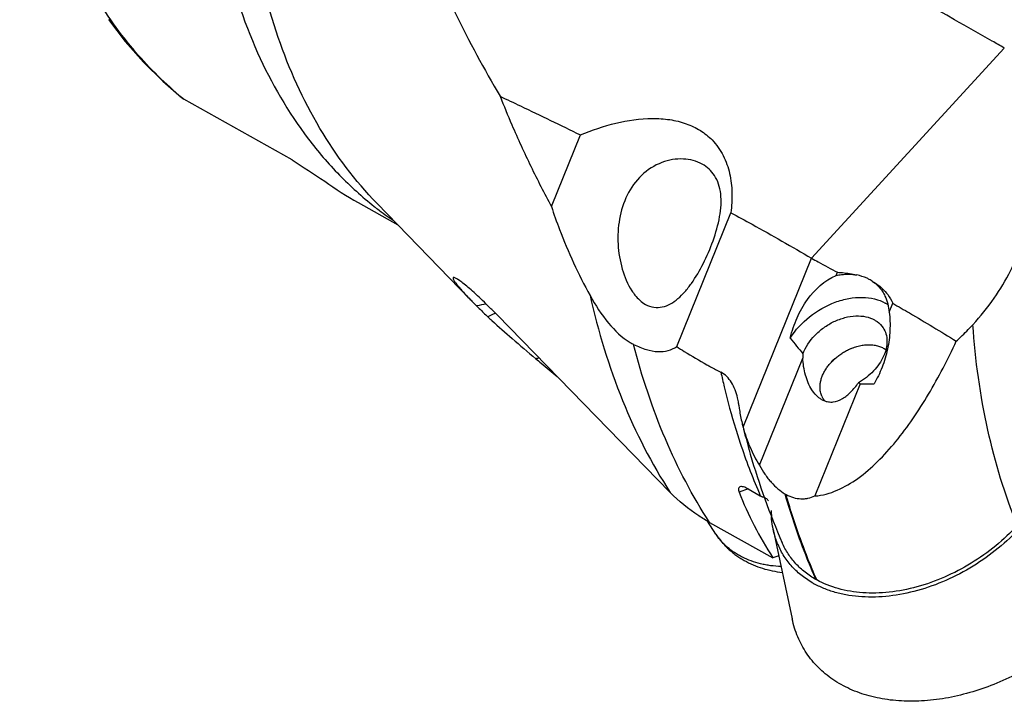
# Model space of a CAD drawing. Units: millimetres. Extents: x 0 to 420, y 0 to 297.
# Drawn here: x 304 to 334, y 104 to 125 of the extents above; entities that cross this region are included whole.
import ezdxf

# ---------------------------------------------------------------- set-up
doc = ezdxf.new("R2010")
doc.units = ezdxf.units.MM
doc.header["$LTSCALE"] = 23.1
for name, color, linetype in [('607299048-000_CL', 7, 'CONTINUOUS'), ('607341483-000_CL', 7, 'CONTINUOUS'), ('607386867-000_CL', 7, 'CONTINUOUS'), ('607389176-000_CL', 7, 'CONTINUOUS')]:
    doc.layers.add(name, color=color, linetype=linetype)

msp = doc.modelspace()

# ---------------------------------------------------------------- linework, layer by layer
at = {"layer": '607299048-000_CL', "color": 7, "linetype": 'CONTINUOUS'}
for p, q in [((327.2233, 109.4961), (327.813, 106.7186)), ((328.5062, 107.8027), (328.4973, 107.8075)), ((328.5065, 107.803), (328.4977, 107.808))]:
    msp.add_line(p, q, dxfattribs=at)
for centre, radius, start, end in [((330.1581, 110.0894), 2.9958, 180.08657, 183.80289), ((329.8773, 110.3379), 2.8822, 240.94647, 241.39443)]:
    msp.add_arc(centre, radius, start, end, dxfattribs=at)
for points, knots in [([(327.2233, 109.4961), (327.2164, 109.5282), (327.1912, 109.6587), (327.1756, 109.7909), (327.169, 109.8907)], [0, 0, 0, 0, 0.2472207, 1, 1, 1, 1]), ([(327.3718, 109.0242), (327.3557, 109.0618), (327.2948, 109.2152), (327.2491, 109.3747), (327.2233, 109.4961)], [0, 0, 0, 0, 0.2477661, 1, 1, 1, 1]), ([(334.8915, 109.5645), (334.6785, 109.3323), (334.2145, 108.8953), (333.4355, 108.3406), (332.592, 107.8975), (331.7151, 107.5826), (330.8369, 107.4075), (330.1183, 107.3838), (329.5749, 107.4433), (329.1939, 107.5243), (328.8364, 107.6417), (328.6126, 107.7452), (328.5062, 107.8027)], [0, 0, 0, 0, 0.1337536, 0.2695755, 0.4048535, 0.5370252, 0.6638316, 0.7835822, 0.8405747, 0.8955776, 0.9486662, 1, 1, 1, 1]), ([(328.4776, 107.8184), (328.353, 107.8876), (328.1169, 108.0428), (327.8078, 108.3271), (327.5543, 108.6549), (327.4255, 108.8983), (327.3718, 109.0242)], [0, 0, 0, 0, 0.2567179, 0.5067295, 0.7532935, 1, 1, 1, 1]), ([(337.1338, 106.8018), (336.7699, 106.4051), (336.1584, 105.8619), (335.2547, 105.2635), (334.5363, 104.8806), (333.7944, 104.5732), (333.0425, 104.3468), (332.2941, 104.2058), (331.5631, 104.1528), (330.8627, 104.1891), (330.2055, 104.3143), (329.6039, 104.5267), (329.0692, 104.8233), (328.6121, 105.1989), (328.2423, 105.6469), (327.9678, 106.1578), (327.8534, 106.5285), (327.813, 106.7186)], [0, 0, 0, 0, 0.1434929, 0.2162431, 0.288688, 0.3601498, 0.4299967, 0.4976769, 0.5627533, 0.6249399, 0.6841396, 0.7404785, 0.7943312, 0.8463216, 0.8972859, 0.9481881, 1, 1, 1, 1])]:
    msp.add_open_spline(points, degree=3, knots=knots, dxfattribs=at)
at = {"layer": '607341483-000_CL', "color": 7, "linetype": 'CONTINUOUS'}
msp.add_line((325.4425, 109.3541), (325.1829, 109.7509), dxfattribs=at)
msp.add_open_spline([(325.4425, 109.3541), (325.47, 109.312), (325.5277, 109.2294), (325.6217, 109.111), (325.7229, 108.9985), (325.8307, 108.8921), (325.945, 108.7923), (326.0652, 108.6992), (326.1909, 108.613), (326.3656, 108.5073), (326.5961, 108.3931), (326.8879, 108.2857), (327.1925, 108.2075), (327.4009, 108.1749), (327.5063, 108.1633)], degree=3, knots=[0, 0, 0, 0, 0.0613245, 0.1226731, 0.1840693, 0.2455387, 0.3071082, 0.3688064, 0.430664, 0.4927134, 0.617478, 0.7434331, 0.8708572, 1, 1, 1, 1], dxfattribs=at)
at = {"layer": '607341483-000_CL', "color": 9, "linetype": 'CONTINUOUS'}
msp.add_open_spline([(327.4679, 108.3436), (327.359, 108.348), (327.197, 108.3618), (326.9853, 108.3959), (326.7828, 108.4391), (326.5407, 108.511), (326.312, 108.6081), (326.1414, 108.6997), (326.0206, 108.7745), (325.9063, 108.8559), (325.7988, 108.9436), (325.6983, 109.0374), (325.605, 109.1371), (325.5192, 109.2425), (325.4672, 109.3164), (325.4425, 109.3541)], degree=3, knots=[0, 0, 0, 0, 0.1391162, 0.2068918, 0.2734758, 0.4031215, 0.5284251, 0.5896361, 0.6499791, 0.7095521, 0.768464, 0.8268341, 0.8847898, 0.9424655, 1, 1, 1, 1], dxfattribs=at)
at = {"layer": '607386867-000_CL', "color": 7, "linetype": 'CONTINUOUS'}
for p, q in [((329.5874, 115.0858), (329.6884, 115.1314)), ((329.1293, 114.7862), (329.0471, 114.7119))]:
    msp.add_line(p, q, dxfattribs=at)
for centre, radius, start, end in [((329.2941, 113.8757), 0.6158, 204.11934, 208.53522), ((329.2895, 113.8732), 0.6106, 208.53558, 219.83875)]:
    msp.add_arc(centre, radius, start, end, dxfattribs=at)
for points, knots in [([(329.5874, 115.0858), (329.6382, 115.1088), (329.7409, 115.1492), (329.8979, 115.1933), (330.0536, 115.2195), (330.2052, 115.2272), (330.3499, 115.2162), (330.4851, 115.1867), (330.5889, 115.1465), (330.6641, 115.1055), (330.699, 115.0823), (330.7158, 115.07)], [0, 0, 0, 0, 0.1418291, 0.280228, 0.4141298, 0.5427099, 0.6654602, 0.7822635, 0.893461, 0.9472518, 1, 1, 1, 1]), ([(329.1293, 114.7862), (329.1632, 114.8168), (329.2336, 114.8755), (329.3458, 114.9552), (329.4638, 115.0261), (329.5458, 115.0671), (329.5874, 115.0858)], [0, 0, 0, 0, 0.2492218, 0.5, 0.7507782, 1, 1, 1, 1]), ([(328.6746, 113.9114), (328.6749, 113.9483), (328.6809, 114.0238), (328.7046, 114.1372), (328.7429, 114.2516), (328.7952, 114.3655), (328.8609, 114.4775), (328.939, 114.5862), (329.0286, 114.6902), (329.0947, 114.7549), (329.1293, 114.7862)], [0, 0, 0, 0, 0.1093949, 0.2234189, 0.3422797, 0.4659245, 0.594071, 0.7262429, 0.8618055, 1, 1, 1, 1]), ([(328.7321, 113.624), (328.7223, 113.6458), (328.7051, 113.691), (328.6869, 113.7619), (328.6763, 113.8357), (328.6744, 113.886), (328.6746, 113.9114)], [0, 0, 0, 0, 0.243044, 0.4898518, 0.7417858, 1, 1, 1, 1])]:
    msp.add_open_spline(points, degree=3, knots=knots, dxfattribs=at)
at = {"layer": '607389176-000_CL', "color": 7, "linetype": 'CONTINUOUS'}
for p, q in [((328.4103, 117.9062), (334.3906, 124.4253)), ((312.3035, 120.9608), (308.9457, 122.8416)), ((320.3434, 119.5112), (321.2421, 121.7315)), ((314.3511, 119.634), (315.5784, 118.9466)), ((317.8271, 116.6273), (314.9334, 119.6118)), ((324.2299, 115.1644), (325.9122, 119.3202)), ((326.2896, 112.6679), (328.4102, 117.9063)), ((329.1781, 117.3725), (329.2176, 117.47)), ((330.819, 116.2317), (330.9317, 116.5099)), ((318.6575, 116.1502), (318.6169, 116.1916)), ((324.0292, 110.6414), (318.6577, 116.1503)), ((326.7964, 111.4887), (328.1419, 114.8127)), ((329.9215, 114.0146), (328.5125, 110.5339)), ((326.4493, 110.7515), (326.8235, 110.542)), ((327.5927, 110.5944), (327.6055, 110.5872)), ((327.6055, 110.5872), (327.6125, 110.5833)), ((327.6125, 110.5833), (327.6212, 110.5785)), ((325.2484, 109.7129), (327.2159, 108.6109)), ((327.3969, 108.6783), (327.2159, 108.6109)), ((328.5676, 107.9328), (328.548, 107.9437)), ((328.5764, 107.9278), (328.5676, 107.9328))]:
    msp.add_line(p, q, dxfattribs=at)
at = {"layer": '607389176-000_CL', "color": 9, "linetype": 'CONTINUOUS'}
for p, q in [((326.4462, 110.76), (326.1625, 110.6544)), ((328.5732, 107.9352), (328.566, 107.9514)), ((328.5764, 107.9278), (328.5662, 107.9515)), ((328.5764, 107.9278), (328.5732, 107.9352))]:
    msp.add_line(p, q, dxfattribs=at)
at = {"layer": '607389176-000_CL', "color": 7, "linetype": 'CONTINUOUS'}
msp.add_lwpolyline([(306.6066, 125.308), (307.1275, 124.6295), (307.6907, 123.9898), (308.2905, 123.3956), (308.7849, 122.9622)], dxfattribs=at)
for centre, radius, start, end in [((310.0715, 124.509), 2.012, 230.24513, 235.97168), ((333.9905, 152.7584), 38.4892, 235.70473, 237.50596), ((319.6703, 129.1314), 10.8854, 234.27008, 240.74781), ((329.6432, 116.1976), 1.1919, 57.12731, 60.66744), ((330.135, 115.512), 1.152, 55.88806, 60.76286), ((331.9703, 130.7588), 20.0027, 227.17175, 227.65899), ((328.0415, 96.405), 21.9304, 115.68996, 116.16041), ((327.349, 97.8416), 20.3356, 115.4616, 115.68658), ((330.459, 114.7941), 2.3172, 176.40417, 179.53896), ((330.4922, 134.1649), 20.1587, 268.78799, 269.59344), ((329.0407, 114.0778), 0.6353, 240.12278, 246.82966), ((330.0151, 113.7009), 3.8661, 193.5861, 195.49736)]:
    msp.add_arc(centre, radius, start, end, dxfattribs=at)
at = {"layer": '607389176-000_CL', "color": 9, "linetype": 'CONTINUOUS'}
for centre, radius, start, end in [((316.3366, 131.9081), 11.6974, 229.83387, 230.81361), ((321.7185, 128.1981), 11.0734, 231.66404, 232.3087), ((321.6743, 128.1402), 11.0005, 232.30642, 235.42336), ((324.7511, 82.3077), 34.7767, 100.65383, 101.15256), ((327.2931, 77.1741), 38.3441, 101.01911, 101.1818)]:
    msp.add_arc(centre, radius, start, end, dxfattribs=at)
at = {"layer": '607389176-000_CL', "color": 7, "linetype": 'CONTINUOUS'}
msp.add_ellipse((360.8918, 121.0744), major_axis=(35.1444, 9.1471), ratio=0.5509423, start_param=-3.0747462, end_param=-2.9617244, dxfattribs=at)
at = {"layer": '607389176-000_CL', "color": 9, "linetype": 'CONTINUOUS'}
for points, knots in [([(308.7917, 122.9693), (308.2777, 123.4031), (307.265, 124.4201), (305.9592, 126.3059), (304.8861, 128.6668), (304.1333, 131.5027), (303.8008, 134.7831), (303.9705, 138.4276), (304.6907, 142.3094), (305.9646, 146.2654), (307.7463, 150.1156), (309.9467, 153.6882), (312.4459, 156.8424), (315.1103, 159.487), (317.812, 161.5839), (320.4423, 163.1467), (322.9271, 164.2125), (324.5515, 164.6627), (325.3206, 164.8188)], [0, 0, 0, 0, 0.0383003, 0.0812538, 0.1299338, 0.1852146, 0.2475978, 0.3169378, 0.3922582, 0.4717464, 0.5529682, 0.6332482, 0.7100995, 0.7815805, 0.8464833, 0.9043547, 0.9553141, 1, 1, 1, 1]), ([(336.9372, 161.525), (335.9669, 161.7599), (333.8946, 161.9825), (330.6962, 161.5842), (327.4302, 160.4906), (324.1953, 158.743), (321.086, 156.3983), (318.1955, 153.53), (315.6115, 150.2265), (313.4132, 146.5899), (311.6685, 142.7324), (310.4313, 138.7728), (309.7405, 134.8326), (309.6187, 131.0319), (310.0736, 127.4856), (311.0965, 124.3026), (312.4271, 122.0034), (313.7395, 120.4731), (314.4693, 119.8134), (314.85, 119.5123)], [0, 0, 0, 0, 0.0509024, 0.1050319, 0.163171, 0.2255093, 0.2917127, 0.3610693, 0.4325655, 0.5050361, 0.5772326, 0.6479264, 0.7160111, 0.7805936, 0.8411019, 0.8974293, 0.9500083, 0.9752484, 1, 1, 1, 1]), ([(332.8473, 125.3051), (331.5555, 126.0287), (328.7889, 127.5172), (324.3868, 129.7508), (319.5921, 132.0693), (316.2674, 133.6123), (314.5657, 134.388)], [0, 0, 0, 0, 0.2175481, 0.4615038, 0.7252226, 1, 1, 1, 1]), ([(334.3906, 124.4253), (334.2664, 124.4975), (333.7538, 124.7939), (333.2387, 125.086), (332.8474, 125.3052)], [0, 0, 0, 0, 0.2426084, 1, 1, 1, 1]), ([(334.7952, 109.6208), (334.4039, 110.5753), (333.7838, 112.6281), (333.491, 114.7485), (333.4153, 115.8466)], [0, 0, 0, 0, 0.4838073, 1, 1, 1, 1]), ([(325.6001, 114.3689), (325.6328, 114.2186), (325.768, 113.6262), (325.9276, 113.0393), (326.0611, 112.6054)], [0, 0, 0, 0, 0.2530315, 1, 1, 1, 1]), ([(326.0611, 112.6054), (326.1158, 112.4275), (326.3409, 111.7294), (326.6045, 111.0436), (326.8235, 110.542)], [0, 0, 0, 0, 0.2538002, 1, 1, 1, 1]), ([(328.548, 107.9437), (328.4548, 108.1548), (328.0907, 109.0211), (327.7881, 109.913), (327.5927, 110.5944)], [0, 0, 0, 0, 0.2455724, 1, 1, 1, 1]), ([(328.566, 107.9514), (328.4739, 108.1607), (328.1142, 109.0195), (327.8147, 109.9033), (327.6211, 110.5784)], [0, 0, 0, 0, 0.2456124, 1, 1, 1, 1])]:
    msp.add_open_spline(points, degree=3, knots=knots, dxfattribs=at)
at = {"layer": '607389176-000_CL', "color": 7, "linetype": 'CONTINUOUS'}
for points, knots in [([(314.9335, 119.6118), (314.2562, 120.3103), (313.0374, 121.9307), (311.7502, 124.7874), (310.9843, 128.0401), (310.7559, 131.5936), (311.0666, 135.3482), (311.9053, 139.1977), (313.248, 143.0324), (315.0544, 146.7431), (317.2741, 150.2226), (319.8423, 153.3719), (322.6866, 156.0994), (325.7261, 158.3273), (328.8764, 159.9903), (332.0514, 161.0376), (335.1613, 161.433), (337.1808, 161.2401), (338.1307, 161.0275)], [0, 0, 0, 0, 0.050634, 0.1043893, 0.1619869, 0.2236041, 0.2889668, 0.3574288, 0.4280989, 0.4999183, 0.5717404, 0.642423, 0.7109078, 0.776283, 0.8379301, 0.895555, 0.9493378, 1, 1, 1, 1]), ([(314.5655, 134.3878), (314.7106, 133.3387), (315.1309, 131.2757), (316.093, 128.3099), (317.308, 125.5279), (318.2551, 123.7736), (318.7509, 122.9303)], [0, 0, 0, 0, 0.2589031, 0.5131851, 0.7608732, 1, 1, 1, 1]), ([(318.751, 122.9301), (318.963, 122.8303), (319.7958, 122.4359), (320.6255, 122.0348), (321.2421, 121.7315)], [0, 0, 0, 0, 0.2542632, 1, 1, 1, 1]), ([(318.751, 122.9301), (318.8676, 122.6341), (319.1704, 121.903), (319.6931, 120.7585), (320.1225, 119.9223), (320.3434, 119.5112)], [0, 0, 0, 0, 0.252943, 0.6290205, 1, 1, 1, 1]), ([(321.2421, 121.7315), (321.6001, 121.88), (322.3276, 122.1285), (323.2743, 122.2673), (324.0088, 122.2212), (324.5166, 122.1), (324.9652, 121.8877), (325.2177, 121.6866), (325.3261, 121.5754)], [0, 0, 0, 0, 0.269205, 0.5318698, 0.6579616, 0.7783472, 0.8921566, 1, 1, 1, 1]), ([(325.3261, 121.5755), (325.4649, 121.4332), (325.6969, 121.1037), (325.8926, 120.5347), (325.9595, 119.9317), (325.9366, 119.5247), (325.9122, 119.3202)], [0, 0, 0, 0, 0.2479286, 0.493457, 0.7432256, 1, 1, 1, 1]), ([(325.0218, 120.8235), (324.845, 120.9225), (324.5268, 121.0025), (324.0961, 120.9745), (323.6376, 120.8507), (323.1038, 120.5098), (322.6555, 119.8779), (322.4247, 119.1268), (322.3843, 118.3406), (322.508, 117.5785), (322.7046, 117.1025), (322.8396, 116.896)], [0, 0, 0, 0, 0.1035731, 0.1602821, 0.2198402, 0.34477, 0.4749111, 0.6076357, 0.7413158, 0.8738657, 1, 1, 1, 1]), ([(325.3995, 120.4725), (325.3523, 120.5446), (325.2396, 120.6787), (325.0976, 120.781), (325.0218, 120.8235)], [0, 0, 0, 0, 0.4978877, 1, 1, 1, 1]), ([(323.262, 116.4765), (323.3423, 116.4316), (323.5152, 116.3687), (323.789, 116.3812), (324.0436, 116.4839), (324.277, 116.6518), (324.4931, 116.8698), (324.7692, 117.2247), (325.0737, 117.7495), (325.3721, 118.4437), (325.5505, 119.0607), (325.6122, 119.553), (325.606, 119.8946), (325.5408, 120.2057), (325.453, 120.3907), (325.3995, 120.4725)], [0, 0, 0, 0, 0.0520885, 0.1013421, 0.1517008, 0.2053938, 0.2631322, 0.3249337, 0.4595495, 0.605256, 0.7521276, 0.8212942, 0.885518, 0.9446723, 1, 1, 1, 1]), ([(320.3433, 119.5112), (320.4213, 119.2733), (320.7557, 118.3263), (321.1783, 117.4102), (321.5434, 116.7505)], [0, 0, 0, 0, 0.2492639, 1, 1, 1, 1]), ([(325.9122, 119.3202), (326.1317, 119.2007), (326.9701, 118.7395), (327.8015, 118.2655), (328.4102, 117.9063)], [0, 0, 0, 0, 0.2612659, 1, 1, 1, 1]), ([(333.4151, 115.8465), (333.6522, 116.1059), (334.0828, 116.6373), (334.5954, 117.4832), (334.9313, 118.3338), (335.0204, 118.9142), (335.0196, 119.1898)], [0, 0, 0, 0, 0.2787141, 0.54066, 0.7814608, 1, 1, 1, 1]), ([(328.4103, 117.9062), (328.4785, 117.8698), (328.7481, 117.7252), (329.017, 117.5795), (329.2176, 117.4699)], [0, 0, 0, 0, 0.25288, 1, 1, 1, 1]), ([(317.3073, 117.3101), (317.3039, 117.3095), (317.2968, 117.3066), (317.2922, 117.2948), (317.294, 117.2796), (317.3004, 117.2599), (317.3122, 117.2352), (317.3378, 117.1911), (317.3855, 117.1233), (317.4615, 117.0271), (317.5618, 116.9106), (317.6858, 116.7745), (317.7775, 116.6784), (317.8271, 116.6272)], [0, 0, 0, 0, 0.0117605, 0.0235799, 0.0399404, 0.0630162, 0.0937536, 0.1326794, 0.2361479, 0.3747449, 0.5490034, 0.7579405, 1, 1, 1, 1]), ([(318.6169, 116.1916), (318.5373, 116.2727), (318.3837, 116.4267), (318.16, 116.643), (317.9549, 116.8335), (317.7709, 116.9962), (317.6113, 117.1281), (317.4943, 117.2161), (317.4158, 117.2673), (317.371, 117.2924), (317.3364, 117.3072), (317.3153, 117.3116), (317.3073, 117.3101)], [0, 0, 0, 0, 0.1967907, 0.3766213, 0.5387358, 0.6813187, 0.8018533, 0.8972634, 0.9344727, 0.9641409, 0.9859318, 1, 1, 1, 1]), ([(327.7537, 115.4324), (327.8032, 115.6476), (327.9416, 116.0653), (328.3438, 116.7856), (328.817, 117.2261), (329.1781, 117.3725)], [0, 0, 0, 0, 0.2673889, 0.5280759, 1, 1, 1, 1]), ([(329.1781, 117.3725), (329.2319, 117.3844), (329.4413, 117.4197), (329.6579, 117.4157), (329.8125, 117.3871)], [0, 0, 0, 0, 0.2595479, 1, 1, 1, 1]), ([(329.2176, 117.4699), (329.2692, 117.4679), (329.4693, 117.4558), (329.6684, 117.424), (329.8125, 117.3871)], [0, 0, 0, 0, 0.2579247, 1, 1, 1, 1]), ([(330.2271, 117.2367), (330.1962, 117.2541), (330.0646, 117.3206), (329.9221, 117.3648), (329.8125, 117.3871)], [0, 0, 0, 0, 0.2406236, 1, 1, 1, 1]), ([(330.2902, 117.1988), (330.3388, 117.1716), (330.5204, 117.0566), (330.6798, 116.9054), (330.7747, 116.7776)], [0, 0, 0, 0, 0.259118, 1, 1, 1, 1]), ([(330.2905, 117.1987), (330.3539, 117.1567), (330.4732, 117.0605), (330.5696, 116.9412), (330.6108, 116.8775)], [0, 0, 0, 0, 0.5004308, 1, 1, 1, 1]), ([(321.5434, 116.7505), (321.7095, 116.4504), (322.0559, 115.9073), (322.5279, 115.4507), (322.784, 115.2959)], [0, 0, 0, 0, 0.5340908, 1, 1, 1, 1]), ([(321.5434, 116.7504), (321.7907, 115.641), (322.4353, 113.5185), (323.4471, 111.5399), (324.029, 110.6413)], [0, 0, 0, 0, 0.5149792, 1, 1, 1, 1]), ([(322.8396, 116.896), (322.869, 116.8511), (322.985, 116.6894), (323.1348, 116.5478), (323.262, 116.4765)], [0, 0, 0, 0, 0.2688222, 1, 1, 1, 1]), ([(327.7537, 115.4324), (327.9105, 115.6836), (328.3284, 116.1339), (328.9896, 116.51), (329.5608, 116.6698), (329.9753, 116.708), (330.3606, 116.6634), (330.5945, 116.5751), (330.6976, 116.5173)], [0, 0, 0, 0, 0.2613054, 0.5306742, 0.6603027, 0.7824804, 0.8956935, 1, 1, 1, 1]), ([(330.6108, 116.8775), (330.6404, 116.8318), (330.75, 116.6317), (330.8039, 116.4041), (330.819, 116.2317)], [0, 0, 0, 0, 0.2391794, 1, 1, 1, 1]), ([(317.8271, 116.6272), (317.8426, 116.6112), (317.9079, 116.5442), (317.9738, 116.4779), (318.0243, 116.4276)], [0, 0, 0, 0, 0.2383657, 1, 1, 1, 1]), ([(318.0243, 116.4276), (318.0517, 116.4004), (318.1668, 116.2866), (318.2833, 116.1741), (318.3724, 116.0889)], [0, 0, 0, 0, 0.2385266, 1, 1, 1, 1]), ([(330.9317, 116.5099), (331.105, 116.4102), (331.7664, 116.0262), (332.422, 115.6322), (332.9012, 115.3332)], [0, 0, 0, 0, 0.2615225, 1, 1, 1, 1]), ([(328.1464, 114.9394), (328.221, 115.1528), (328.4237, 115.4534), (328.7823, 115.7619), (329.0999, 115.9498), (329.4376, 116.0745), (329.7752, 116.1283), (330.0917, 116.1071), (330.284, 116.039), (330.3674, 115.9923)], [0, 0, 0, 0, 0.2492253, 0.3843813, 0.520666, 0.653541, 0.7790527, 0.8946737, 1, 1, 1, 1]), ([(330.819, 116.2317), (330.8476, 116.0459), (330.8564, 115.6605), (330.7822, 115.0851), (330.6162, 114.5236), (330.445, 114.1732), (330.3491, 114.0067)], [0, 0, 0, 0, 0.2438431, 0.4962538, 0.7506795, 1, 1, 1, 1]), ([(318.4976, 115.9738), (318.7042, 115.7855), (319.1553, 115.3886), (319.6121, 114.9983), (319.8568, 114.7902)], [0, 0, 0, 0, 0.4652569, 1, 1, 1, 1]), ([(330.6305, 115.7501), (330.6689, 115.6914), (330.7295, 115.559), (330.7607, 115.3372), (330.7339, 115.101), (330.6202, 114.7705), (330.3453, 114.3815), (330.0385, 114.1432), (329.8668, 114.0449)], [0, 0, 0, 0, 0.1018552, 0.208001, 0.3215643, 0.4440039, 0.7125488, 1, 1, 1, 1]), ([(330.3674, 115.9923), (330.3942, 115.9773), (330.4955, 115.9131), (330.5818, 115.8247), (330.6305, 115.7501)], [0, 0, 0, 0, 0.2569087, 1, 1, 1, 1]), ([(332.9012, 115.3332), (332.9459, 115.3746), (333.1218, 115.541), (333.2914, 115.7141), (333.4151, 115.8465)], [0, 0, 0, 0, 0.2516785, 1, 1, 1, 1]), ([(322.784, 115.2959), (322.8022, 115.285), (322.8399, 115.2664), (322.8756, 115.2441), (322.8942, 115.2347)], [0, 0, 0, 0, 0.5038654, 1, 1, 1, 1]), ([(325.2484, 109.7129), (324.7175, 110.5327), (323.7809, 112.3213), (323.1481, 114.2356), (322.8942, 115.2348)], [0, 0, 0, 0, 0.4865033, 1, 1, 1, 1]), ([(322.8942, 115.2347), (323.0216, 115.1699), (323.2677, 115.0694), (323.6326, 114.996), (323.9609, 115.0232), (324.1484, 115.1105), (324.2299, 115.1644)], [0, 0, 0, 0, 0.3062384, 0.5662207, 0.7907253, 1, 1, 1, 1]), ([(324.2299, 115.1644), (324.3082, 115.1146), (324.6173, 114.9209), (324.9316, 114.7356), (325.1688, 114.6027)], [0, 0, 0, 0, 0.2546413, 1, 1, 1, 1]), ([(327.7537, 115.4324), (327.8189, 115.3494), (327.9499, 115.1852), (328.0799, 115.0201), (328.1464, 114.9394)], [0, 0, 0, 0, 0.5023379, 1, 1, 1, 1]), ([(328.5125, 110.5339), (328.9922, 110.5667), (329.707, 110.9245), (330.48, 111.5973), (331.0453, 112.2255), (331.5671, 112.9282), (332.2174, 113.9525), (332.6396, 114.7721), (332.9012, 115.3332)], [0, 0, 0, 0, 0.2144183, 0.3337917, 0.4593294, 0.5897414, 0.7239269, 1, 1, 1, 1]), ([(319.8568, 114.7902), (319.9117, 114.7435), (320.1321, 114.5569), (320.3543, 114.3724), (320.5219, 114.235)], [0, 0, 0, 0, 0.2494339, 1, 1, 1, 1]), ([(325.1688, 114.6027), (325.2048, 114.5825), (325.3477, 114.5031), (325.4918, 114.4256), (325.6001, 114.3689)], [0, 0, 0, 0, 0.252307, 1, 1, 1, 1]), ([(328.4255, 113.8234), (328.3334, 113.9642), (328.1996, 114.29), (328.1489, 114.6349), (328.1419, 114.8125)], [0, 0, 0, 0, 0.4861299, 1, 1, 1, 1]), ([(326.1177, 113.5745), (326.0979, 113.6609), (326.0483, 113.8269), (325.9375, 114.0538), (325.7914, 114.2425), (325.6665, 114.3356), (325.6001, 114.3689)], [0, 0, 0, 0, 0.2725956, 0.5301067, 0.7718598, 1, 1, 1, 1]), ([(328.7907, 113.4937), (328.8372, 113.4739), (328.9345, 113.4462), (329.1378, 113.445), (329.3897, 113.5432), (329.6492, 113.7604), (329.7967, 113.944), (329.8668, 114.0449)], [0, 0, 0, 0, 0.1160822, 0.2292737, 0.4617279, 0.7179125, 1, 1, 1, 1]), ([(329.9215, 114.0146), (329.9127, 114.0199), (329.8941, 114.0294), (329.8762, 114.0401), (329.8668, 114.0449)], [0, 0, 0, 0, 0.4954707, 1, 1, 1, 1]), ([(328.7242, 113.5269), (328.6954, 113.5434), (328.5783, 113.6228), (328.4845, 113.7331), (328.4255, 113.8234)], [0, 0, 0, 0, 0.2351371, 1, 1, 1, 1]), ([(326.156, 113.3522), (326.1538, 113.3711), (326.1439, 113.4457), (326.1302, 113.5197), (326.1177, 113.5745)], [0, 0, 0, 0, 0.2532013, 1, 1, 1, 1]), ([(326.156, 113.3522), (326.1618, 113.3043), (326.1876, 113.1165), (326.224, 112.9301), (326.2573, 112.7927)], [0, 0, 0, 0, 0.2546576, 1, 1, 1, 1]), ([(326.2565, 112.7922), (326.3349, 112.4711), (326.6706, 111.2091), (327.1123, 109.9748), (327.504, 109.0815)], [0, 0, 0, 0, 0.2530771, 1, 1, 1, 1]), ([(326.2896, 112.6677), (326.3189, 112.5604), (326.3815, 112.3493), (326.4984, 112.0443), (326.6356, 111.757), (326.7402, 111.5752), (326.7964, 111.4887)], [0, 0, 0, 0, 0.2590484, 0.5124738, 0.7597151, 1, 1, 1, 1]), ([(326.7964, 111.4887), (326.8498, 111.393), (326.9325, 111.2527), (327.0576, 111.0786), (327.1887, 110.923), (327.3605, 110.7534), (327.513, 110.638), (327.5927, 110.5944)], [0, 0, 0, 0, 0.2713759, 0.4027798, 0.5305589, 0.7748197, 1, 1, 1, 1]), ([(325.2484, 109.7129), (325.1344, 109.7768), (324.6965, 110.0418), (324.2954, 110.3685), (324.0292, 110.6414)], [0, 0, 0, 0, 0.2552061, 1, 1, 1, 1]), ([(326.192, 110.8168), (326.1809, 110.8127), (326.1593, 110.7991), (326.1419, 110.7609), (326.1436, 110.7101), (326.1547, 110.6742), (326.1625, 110.6544)], [0, 0, 0, 0, 0.1920953, 0.393674, 0.6525023, 1, 1, 1, 1]), ([(326.4493, 110.7515), (326.4025, 110.7777), (326.3344, 110.8099), (326.2451, 110.8262), (326.2073, 110.8225), (326.192, 110.8168)], [0, 0, 0, 0, 0.5927395, 0.8187578, 1, 1, 1, 1]), ([(327.6212, 110.5785), (327.6945, 110.5391), (327.8447, 110.4787), (328.0409, 110.4438), (328.1926, 110.4453), (328.3392, 110.468), (328.4446, 110.5049), (328.5125, 110.5339)], [0, 0, 0, 0, 0.2699543, 0.5204076, 0.6408677, 0.7603647, 1, 1, 1, 1]), ([(326.8235, 110.542), (326.8299, 110.5385), (326.8417, 110.5298), (326.8608, 110.5188), (326.8802, 110.5083), (326.8923, 110.5), (326.8983, 110.496)], [0, 0, 0, 0, 0.2489155, 0.4996397, 0.7515451, 1, 1, 1, 1]), ([(326.9469, 110.4888), (326.9424, 110.4906), (326.9269, 110.4962), (326.9095, 110.4989), (326.898, 110.4962)], [0, 0, 0, 0, 0.2882357, 1, 1, 1, 1]), ([(327.0734, 110.3855), (327.0632, 110.3974), (327.0267, 110.4377), (326.983, 110.474), (326.9469, 110.4888)], [0, 0, 0, 0, 0.2859337, 1, 1, 1, 1]), ([(334.7945, 109.6201), (334.5844, 109.3962), (334.134, 108.9687), (333.3733, 108.4297), (332.5503, 108.0007), (331.6956, 107.6963), (330.84, 107.5294), (330.015, 107.5059), (329.2504, 107.6283), (328.7858, 107.8133), (328.5764, 107.9278)], [0, 0, 0, 0, 0.1339715, 0.2699573, 0.4053857, 0.5376196, 0.6644263, 0.7841155, 0.895861, 1, 1, 1, 1]), ([(328.548, 107.9437), (328.43, 108.0081), (328.2081, 108.1562), (327.9183, 108.4258), (327.6777, 108.734), (327.5557, 108.9632), (327.5043, 109.0817)], [0, 0, 0, 0, 0.2566085, 0.5067585, 0.7533322, 1, 1, 1, 1])]:
    msp.add_open_spline(points, degree=3, knots=knots, dxfattribs=at)
for points in [[(330.7747, 116.7776), (330.8364, 116.6946), (330.8886, 116.6039), (330.9317, 116.5099)], [(329.9215, 114.0146), (329.9696, 114.0127), (330.0177, 114.0116), (330.0658, 114.0107)]]:
    msp.add_open_spline(points, degree=3, dxfattribs=at)

doc.saveas('drawing.dxf')
